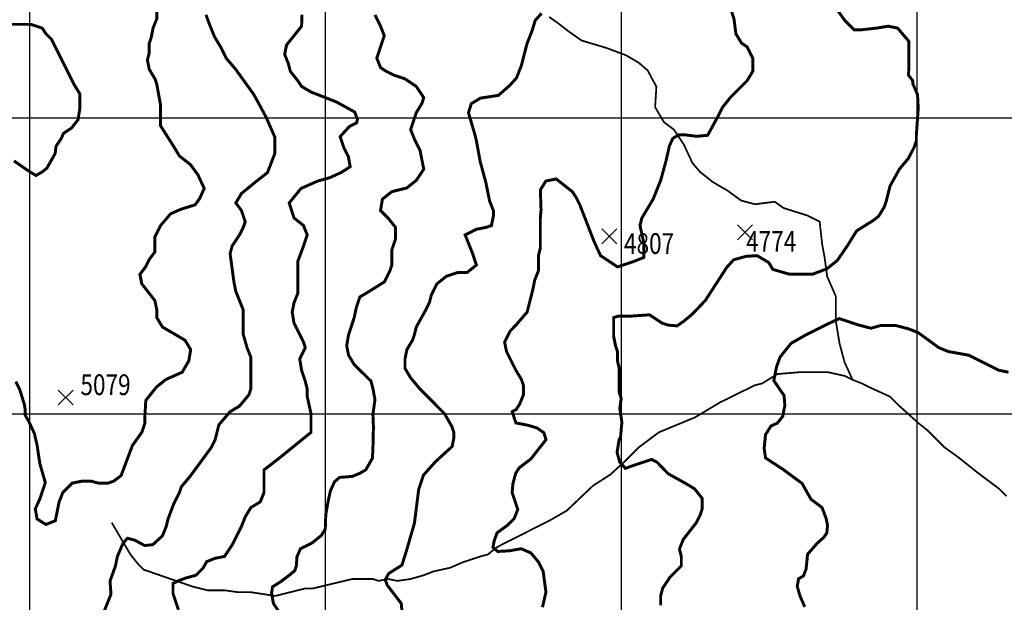
# Model space of a CAD drawing. Units: inches. Extents: x 601045 to 639792, y 7482779 to 7512778.
# Drawn here: x 617966 to 621294, y 7492363 to 7494332 of the extents above; entities that cross this region are included whole.
import ezdxf

# ---------------------------------------------------------------- set-up
doc = ezdxf.new("R2010")
doc.units = ezdxf.units.IN
doc.header["$PDMODE"] = 3
doc.header["$PDSIZE"] = 25
doc.linetypes.add('ACAD_ISO14W100', pattern=[25.5, 12, -3, 0.5, -3, 0.5, -3, 0.5, -3])
for name, color, linetype in [('CURVAS', 42, 'CONTINUOUS'), ('EDICION', 7, 'CONTINUOUS'), ('GRILLA', 7, 'CONTINUOUS'), ('QUEBRADAS', 4, 'ACAD_ISO14W100'), ('SIMBOLOS', 7, 'CONTINUOUS')]:
    doc.layers.add(name, color=color, linetype=linetype)
doc.styles.get("Standard").update_dxf_attribs({"font": 'ARIAL.TTF', "width": 0.8})

msp = doc.modelspace()

# ---------------------------------------------------------------- linework, layer by layer
at = {"layer": 'CURVAS', "color": 42, "linetype": 'Continuous', "const_width": 10}
for points, elevation in [([(618429.7, 7494398.6), (618429.7, 7494335.1), (618417, 7494303.3), (618410.7, 7494271.5), (618404.3, 7494252.5), (618404.3, 7494220.7), (618397.9, 7494195.3), (618404.3, 7494163.5), (618423.4, 7494131.7), (618429.7, 7494112.7), (618442.4, 7494042.8), (618442.4, 7493972.9), (618486.9, 7493903), (618506, 7493871.2), (618543.8, 7493841.4), (618568.4, 7493807.6), (618590, 7493761.5), (618574.6, 7493727.6), (618559.2, 7493706.1), (618509.9, 7493690.7), (618476.1, 7493675.4), (618442.4, 7493636.1), (618423.4, 7493598), (618423.4, 7493547.1), (618404.3, 7493521.7), (618391.6, 7493496.3), (618372.5, 7493470.9), (618378.9, 7493439.1), (618423.4, 7493381.9), (618429.7, 7493350.1), (618429.7, 7493324.7), (618448.8, 7493293), (618525, 7493248.5), (618544.1, 7493216.7), (618537.7, 7493178.6), (618515.6, 7493140.4), (618460.2, 7493115.8), (618429.4, 7493091.2), (618392.4, 7493045.1), (618389.4, 7492989.8), (618389.4, 7492968.2), (618378.9, 7492937.1), (618347.1, 7492892.6), (618309, 7492791), (618283.6, 7492771.9), (618264.5, 7492765.5), (618232.7, 7492765.5), (618207.3, 7492771.9), (618175.5, 7492771.9), (618143.8, 7492765.5), (618112, 7492733.8), (618099.3, 7492702), (618086.6, 7492638.4), (618054.8, 7492625.7), (618025, 7492644.4), (618018.8, 7492678.2), (618034.2, 7492712), (618052.7, 7492767.4), (618034.2, 7492832), (618025, 7492893.5), (618015.8, 7492933.4), (617997.3, 7492973.4), (617985, 7492994.9), (617985, 7493013.4), (617981.9, 7493031.8), (617965.8, 7493083.3), (617953.1, 7493108.7)], 5050), ([(619733.3, 7492346.1), (619744.9, 7492397.3), (619735.6, 7492467), (619719.3, 7492499.6), (619693.7, 7492529.8), (619661.1, 7492543.8), (619621.5, 7492536.8), (619581.9, 7492534.5), (619565.6, 7492548.4), (619570.3, 7492571.7), (619579.6, 7492597.3), (619614.5, 7492622.9), (619637.1, 7492644.8), (619649.8, 7492676.6), (619630.7, 7492733.8), (619633.3, 7492763.5), (619642.6, 7492798.4), (619654.3, 7492817), (619693.9, 7492847.2), (619745.1, 7492912.3), (619738.1, 7492935.6), (619714.8, 7492951.8), (619684.5, 7492961.1), (619643.4, 7492968.9), (619630.7, 7493007), (619643.4, 7493013.4), (619656.1, 7493032.4), (619668.8, 7493064.2), (619668.8, 7493096), (619662.5, 7493115), (619643.4, 7493146.8), (619611.6, 7493210.3), (619605.3, 7493242.1), (619624.4, 7493280.2), (619643.4, 7493299.3), (619681.5, 7493343.8), (619700.6, 7493420), (619707, 7493451.8), (619719.7, 7493483.6), (619719.7, 7493534.4), (619726, 7493559.8), (619726, 7493661.5), (619728.4, 7493688.8), (619726.1, 7493756.3), (619744.7, 7493786.5), (619779.6, 7493793.5), (619834, 7493750.5), (619846.8, 7493731.4), (619859.5, 7493706), (619907.5, 7493582.3), (619929.4, 7493534.4), (619986.6, 7493496.3), (620043.7, 7493515.4), (620075.5, 7493528.1), (620075.5, 7493578.9), (620062.8, 7493636.1), (620069.2, 7493661.5), (620107.3, 7493725.1), (620132.7, 7493788.6), (620150.6, 7493853.7), (620162.2, 7493904.9), (620173.8, 7493930.4), (620192.5, 7493942.1), (620218.1, 7493942.1), (620255.3, 7493937.4), (620291.6, 7493941.1), (620329.7, 7494011), (620342.4, 7494036.4), (620367.8, 7494068.2), (620425, 7494125.4), (620444.1, 7494157.2), (620444.1, 7494201.6), (620425, 7494239.8), (620405.9, 7494252.5), (620386.9, 7494284.2), (620380.5, 7494335.1), (620367.8, 7494373.2)], 4800), ([(617946.6, 7493854.6), (617986.9, 7493826.7), (618020.9, 7493805.1), (618042.6, 7493817.4), (618058.1, 7493829.8), (618085.9, 7493879.3), (618089, 7493904), (618107.6, 7493931.9), (618113.8, 7493947.3), (618141.7, 7493965.9), (618163.3, 7493993.7), (618169.5, 7494030.8), (618169.5, 7494080.9), (618150.1, 7494112.7), (618073.9, 7494265.2), (618054.8, 7494284.2), (618042.1, 7494303.3), (618004, 7494316), (617927.7, 7494316)], 5100), ([(621308.3, 7493140.4), (621276.5, 7493146.8), (621174.8, 7493197.6), (621104.9, 7493210.3), (621073.2, 7493223.1), (621003.3, 7493273.9), (620971.5, 7493286.6), (620927.2, 7493298.2), (620876, 7493298.2), (620843.4, 7493288.9), (620799.2, 7493300.6), (620736.3, 7493321.5), (620706, 7493307.5), (620622.2, 7493265.7), (620573.3, 7493237.8), (620536.1, 7493191.2), (620524.4, 7493158.7), (620515.1, 7493112.2), (620550, 7493061), (620552.4, 7493028.5), (620545.4, 7492991.2), (620526.7, 7492968), (620505.8, 7492958.7), (620487.2, 7492929.6), (620482.5, 7492883.1), (620487.2, 7492850.5), (620547.7, 7492811), (620610.6, 7492764.5), (620640.8, 7492711), (620678.1, 7492683.1), (620692.1, 7492645.9), (620696.7, 7492622.6), (620694.4, 7492597.1), (620685.1, 7492583.1), (620661.8, 7492562.2), (620629.2, 7492525), (620624.5, 7492476.1), (620615.2, 7492451.7), (620598.9, 7492442.4), (620594.3, 7492416.8), (620603.6, 7492384.3), (620619.9, 7492347.1)], 4700)]:
    msp.add_lwpolyline(points, dxfattribs=dict(at, elevation=elevation))
at = {"layer": 'CURVAS', "color": 42, "linetype": 'Continuous'}
for points, elevation in [([(619730.1, 7494353.2, 10, 10, 0), (619709, 7494329.7, 10, 10, 0), (619697.2, 7494292.1, 10, 10, 0), (619680.7, 7494249.8, 10, 10, 0), (619661.9, 7494176.9, 10, 10, 0), (619645.4, 7494134.6, 10, 10, 0), (619621.9, 7494108.8, 10, 10, 0), (619584.2, 7494075.9, 10, 10, 0), (619523.1, 7494066.5, 10, 10, 0), (619492.5, 7494047.7, 10, 10, 0), (619483.1, 7494017.1, 10, 10, 0), (619503.6, 7493947.5, 10, 10, 0), (619510, 7493922, 10, 10, 0), (619522.7, 7493852.1, 10, 10, 0), (619541.7, 7493782.2, 10, 10, 0), (619554.5, 7493718.7, 10, 10, 0), (619567.2, 7493686.9, 10, 10, 0), (619567.2, 7493667.9, 10, 10, 0), (619560.8, 7493636.1, 10, 10, 0), (619541.7, 7493629.7, 10, 10, 0), (619510, 7493623.4, 10, 10, 0), (619471.8, 7493604.3, 10, 10, 0), (619497.3, 7493540.8, 10, 10, 0), (619510, 7493502.6, 10, 10, 0), (619478.2, 7493477.2, 10, 10, 0), (619446.4, 7493477.2, 10, 10, 0), (619408.3, 7493464.5, 10, 10, 0), (619376.5, 7493439.1, 10, 10, 0), (619357.5, 7493401, 10, 10, 0), (619351.1, 7493375.6, 10, 10, 0), (619338.4, 7493350.1, 10, 10, 0), (619306.6, 7493293, 10, 10, 0), (619300.3, 7493267.5, 10, 10, 0), (619293.9, 7493248.5, 10, 10, 0), (619274.9, 7493216.7, 10, 10, 0), (619268.5, 7493184.9, 10, 10, 0), (619268.5, 7493153.2, 10, 10, 0), (619287.6, 7493121.4, 10, 10, 0), (619319.3, 7493083.3, 10, 10, 0), (619401.9, 7493000.6, 10, 10, 0), (619427.4, 7492956.2, 10, 10, 0), (619433.7, 7492937.1, 10, 10, 0), (619433.7, 7492918, 10, 10, 0), (619427.6, 7492889.1, 10, 10, 0), (619371.1, 7492837.4, 10, 10, 0), (619331.1, 7492792.8, 10, 10, 0), (619314.7, 7492743.4, 10, 10, 0), (619300.5, 7492630.6, 10, 10, 0), (619272.3, 7492533.1, 10, 10, 0), (619258.2, 7492488.4, 10, 10, 0), (619213.5, 7492460.2, 10, 10, 0), (619201.7, 7492439, 10, 10, 0), (619208.8, 7492420.2, 10, 10, 0), (619255.8, 7492359.1, 10, 10, 0), (619258.2, 7492333.3, 10, 10, 0)], 4850), ([(620132.7, 7492352.5, 10, 10, 0), (620132.7, 7492384.3, 10, 10, 0), (620139.1, 7492409.7, 10, 10, 0), (620164.5, 7492447.8, 10, 10, 0), (620202.6, 7492485.9, 10, 10, 0), (620202.6, 7492517.7, 10, 10, 0), (620196.2, 7492543.1, 10, 10, 0), (620209, 7492574.9, 10, 10, 0), (620253.4, 7492632.1, 10, 10, 0), (620266.1, 7492657.5, 10, 10, 0), (620272.5, 7492676.6, 10, 10, 0), (620272.5, 7492714.7, 10, 10, 0), (620247.1, 7492746.5, 10, 10, 0), (620215.3, 7492765.5, 10, 10, 0), (620158.1, 7492797.3, 10, 10, 0), (620120.4, 7492836.3, 10, 10, 0), (620101.8, 7492845.7, 10, 10, 0), (620031.9, 7492822.4, 10, 10, 0), (620013.3, 7492815.4, 10, 10, 0), (620001.6, 7492829.4, 10, 10, 0), (619994.6, 7492836.3, 10, 10, 0), (619985.3, 7492868.9, 10, 10, 0), (619992.3, 7492913.1, 10, 10, 0), (619997, 7492920.1, 10, 10, 0), (620001.6, 7492971.2, 10, 10, 0), (619994.6, 7493017.7, 10, 10, 0), (619999.3, 7493051.5, 10, 10, 0), (619992.9, 7493070.5, 10, 10, 0), (619992.9, 7493153.2, 10, 10, 0), (619986.6, 7493178.6, 10, 10, 0), (619986.6, 7493210.3, 10, 10, 0), (619980.2, 7493229.4, 10, 10, 0), (619973.8, 7493261.2, 10, 10, 0), (619973.8, 7493324.7, 10, 10, 0), (619988.2, 7493329.6, 10, 10, 0), (620027.8, 7493329.6, 10, 10, 0), (620095.3, 7493334.3, 10, 10, 0), (620137.2, 7493306.3, 10, 10, 0), (620158.1, 7493299.4, 10, 10, 0), (620188.4, 7493297, 10, 10, 0), (620211.7, 7493313.3, 10, 10, 0), (620239.6, 7493336.6, 10, 10, 0), (620283.9, 7493383.1, 10, 10, 0), (620356.1, 7493494.7, 10, 10, 0), (620379.4, 7493520.3, 10, 10, 0), (620421.3, 7493531.9, 10, 10, 0), (620458.5, 7493534.3, 10, 10, 0), (620498.1, 7493511, 10, 10, 0), (620512.1, 7493487.7, 10, 10, 0), (620568, 7493471.5, 10, 10, 0), (620646, 7493471.5, 10, 10, 0), (620694.9, 7493490.1, 10, 10, 0), (620729.8, 7493518, 10, 10, 0), (620764.7, 7493569.1, 10, 10, 0), (620795, 7493618, 10, 10, 0), (620850.9, 7493652.9, 10, 10, 0), (620869.8, 7493667.9, 10, 10, 0), (620888.9, 7493699.6, 10, 10, 0), (620895.2, 7493718.7, 10, 10, 0), (620907.9, 7493769.5, 10, 10, 0), (620939.7, 7493826.7, 10, 10, 0), (620971.5, 7493864.9, 10, 10, 0), (620990.6, 7493903, 10, 10, 0), (620996.9, 7493922, 10, 10, 0), (620996.9, 7493941.1, 10, 10, 0), (621003.3, 7494032.3, 10, 10, 0), (621000.9, 7494078.8, 10, 10, 0), (620984.6, 7494116, 10, 10, 0), (620984.6, 7494125.3, 10, 10, 0), (620970.7, 7494143.9, 10, 10, 0), (620971.5, 7494182.6, 10, 10, 0), (620971.5, 7494258.8, 10, 10, 0), (620933.4, 7494303.3, 10, 10, 0), (620901.6, 7494309.7, 10, 10, 0), (620863.5, 7494303.3, 10, 10, 0), (620806.3, 7494297, 10, 10, 0), (620787.2, 7494297, 10, 10, 0), (620755.4, 7494328.7, 10, 10, 0), (620723.7, 7494373.2, 10, 10, 0)], 4750), ([(618250.1, 7492328.5, 10, 10, 0), (618274.7, 7492390, 10, 10, 0), (618271.6, 7492434.6, 10, 10, 0), (618289.9, 7492485.9, 10, 10, 0), (618296.3, 7492517.7, 10, 10, 0), (618314.7, 7492560.7, 10, 10, 0), (618330.1, 7492579.1, 10, 10, 0), (618354.8, 7492573, 10, 10, 0), (618388.6, 7492554.5, 10, 10, 0), (618416.3, 7492557.6, 10, 10, 0), (618448.8, 7492587.6, 10, 10, 0), (618461.5, 7492619.4, 10, 10, 0), (618467.8, 7492644.8, 10, 10, 0), (618486.9, 7492695.6, 10, 10, 0), (618506, 7492733.8, 10, 10, 0), (618512.3, 7492752.8, 10, 10, 0), (618544.1, 7492791, 10, 10, 0), (618614, 7492886.3, 10, 10, 0), (618626.7, 7492911.7, 10, 10, 0), (618639.4, 7492962.5, 10, 10, 0), (618677.5, 7493007, 10, 10, 0), (618709.3, 7493026.1, 10, 10, 0), (618741.1, 7493064.2, 10, 10, 0), (618747.4, 7493083.3, 10, 10, 0), (618747.4, 7493191.3, 10, 10, 0), (618734.7, 7493223.1, 10, 10, 0), (618722, 7493267.5, 10, 10, 0), (618722, 7493350.1, 10, 10, 0), (618696.6, 7493413.7, 10, 10, 0), (618690.2, 7493445.5, 10, 10, 0), (618677.5, 7493540.8, 10, 10, 0), (618683.9, 7493566.2, 10, 10, 0), (618709.3, 7493604.3, 10, 10, 0), (618722, 7493629.7, 10, 10, 0), (618728.4, 7493648.8, 10, 10, 0), (618715.7, 7493686.9, 10, 10, 0), (618696.6, 7493712.3, 10, 10, 0), (618715.7, 7493744.1, 10, 10, 0), (618767, 7493786.3, 10, 10, 0), (618803.7, 7493814.8, 10, 10, 0), (618828.2, 7493878.6, 10, 10, 0), (618828.2, 7493935.7, 10, 10, 0), (618799.7, 7494000.8, 10, 10, 0), (618776.5, 7494044.3, 10, 10, 0), (618756.1, 7494081, 10, 10, 0), (618727.6, 7494120.3, 10, 10, 0), (618696.3, 7494163.8, 10, 10, 0), (618665, 7494200.5, 10, 10, 0), (618646, 7494238.2, 10, 10, 0), (618624.2, 7494274.9, 10, 10, 0), (618607.9, 7494315.6, 10, 10, 0), (618595.7, 7494348.2, 10, 10, 0)], 5000), ([(618920.4, 7494348.3, 10, 10, 0), (618919, 7494309.7, 10, 10, 0), (618868.2, 7494246.1, 10, 10, 0), (618861.8, 7494214.3, 10, 10, 0), (618874.5, 7494182.6, 10, 10, 0), (618880.9, 7494157.2, 10, 10, 0), (618906.3, 7494125.4, 10, 10, 0), (618919, 7494106.3, 10, 10, 0), (618950.8, 7494087.3, 10, 10, 0), (619037.1, 7494053.5, 10, 10, 0), (619098.6, 7494019.6, 10, 10, 0), (619107.9, 7493995, 10, 10, 0), (619104.8, 7493982.7, 10, 10, 0), (619080.2, 7493970.4, 10, 10, 0), (619049.4, 7493936.6, 10, 10, 0), (619061.7, 7493899.7, 10, 10, 0), (619077.1, 7493869, 10, 10, 0), (619083.2, 7493835.1, 10, 10, 0), (619055.5, 7493816.7, 10, 10, 0), (619015.5, 7493798.2, 10, 10, 0), (618972.4, 7493785.9, 10, 10, 0), (618917, 7493761.3, 10, 10, 0), (618877, 7493712.1, 10, 10, 0), (618893.6, 7493661.5, 10, 10, 0), (618925.4, 7493636.1, 10, 10, 0), (618938.1, 7493604.3, 10, 10, 0), (618925.4, 7493566.2, 10, 10, 0), (618906.3, 7493515.4, 10, 10, 0), (618906.3, 7493407.3, 10, 10, 0), (618893.6, 7493375.6, 10, 10, 0), (618887.2, 7493343.8, 10, 10, 0), (618893.6, 7493305.7, 10, 10, 0), (618925.4, 7493242.1, 10, 10, 0), (618931.7, 7493223.1, 10, 10, 0), (618912.7, 7493184.9, 10, 10, 0), (618919, 7493146.8, 10, 10, 0), (618931.7, 7493108.7, 10, 10, 0), (618938.1, 7493083.3, 10, 10, 0), (618938.1, 7493057.8, 10, 10, 0), (618950.8, 7493000.6, 10, 10, 0), (618950.8, 7492937.1, 10, 10, 0), (618849.1, 7492854.5, 10, 10, 0), (618791.9, 7492810, 10, 10, 0), (618791.9, 7492733.8, 10, 10, 0), (618779.2, 7492702, 10, 10, 0), (618747.4, 7492682.9, 10, 10, 0), (618728.4, 7492651.2, 10, 10, 0), (618715.7, 7492619.4, 10, 10, 0), (618683.9, 7492555.8, 10, 10, 0), (618658.5, 7492517.7, 10, 10, 0), (618626.7, 7492511.4, 10, 10, 0), (618598.3, 7492500.1, 10, 10, 0), (618586, 7492478.6, 10, 10, 0), (618561.4, 7492454, 10, 10, 0), (618527.5, 7492444.8, 10, 10, 0), (618502.9, 7492435.5, 10, 10, 0), (618484.4, 7492426.3, 10, 10, 0), (618484.4, 7492392.5, 10, 10, 0), (618502.9, 7492337.1, 10, 10, 0)], 4950), ([(618849.1, 7492320.7, 10, 10, 0), (618823.7, 7492358.9, 10, 10, 0), (618817.6, 7492394.8, 10, 10, 0), (618821, 7492415.3, 10, 10, 0), (618848.4, 7492432.4, 10, 10, 0), (618875.8, 7492453, 10, 10, 0), (618896.4, 7492470.1, 10, 10, 0), (618901.5, 7492487.2, 10, 10, 0), (618903.2, 7492516.3, 10, 10, 0), (618915.2, 7492543.6, 10, 10, 0), (618952.9, 7492562.4, 10, 10, 0), (618985.4, 7492588.1, 10, 10, 0), (618999.1, 7492610.3, 10, 10, 0), (619000.8, 7492659.9, 10, 10, 0), (619009.4, 7492707.8, 10, 10, 0), (619016.2, 7492738.6, 10, 10, 0), (619029.9, 7492769.4, 10, 10, 0), (619047.1, 7492784.8, 10, 10, 0), (619089.9, 7492788.2, 10, 10, 0), (619115.6, 7492798.5, 10, 10, 0), (619136.1, 7492810.5, 10, 10, 0), (619158.4, 7492849.8, 10, 10, 0), (619160.1, 7492880.6, 10, 10, 0), (619161.8, 7492955, 10, 10, 0), (619160.1, 7492997.8, 10, 10, 0), (619167, 7493047.4, 10, 10, 0), (619160.1, 7493085, 10, 10, 0), (619153.3, 7493110.7, 10, 10, 0), (619096.9, 7493165.9, 10, 10, 0), (619077.9, 7493197.6, 10, 10, 0), (619071.5, 7493229.4, 10, 10, 0), (619077.9, 7493267.5, 10, 10, 0), (619096.9, 7493324.7, 10, 10, 0), (619103.3, 7493356.5, 10, 10, 0), (619116, 7493394.6, 10, 10, 0), (619147.8, 7493413.7, 10, 10, 0), (619198.6, 7493445.5, 10, 10, 0), (619217.7, 7493483.6, 10, 10, 0), (619224, 7493502.6, 10, 10, 0), (619224, 7493553.5, 10, 10, 0), (619236.7, 7493591.6, 10, 10, 0), (619236.7, 7493629.7, 10, 10, 0), (619211.3, 7493661.5, 10, 10, 0), (619185.9, 7493686.9, 10, 10, 0), (619192.2, 7493725.1, 10, 10, 0), (619224, 7493750.5, 10, 10, 0), (619274.9, 7493763.2, 10, 10, 0), (619306.6, 7493788.6, 10, 10, 0), (619332, 7493826.7, 10, 10, 0), (619319.3, 7493890.3, 10, 10, 0), (619300.3, 7493928.4, 10, 10, 0), (619287.6, 7493960.2, 10, 10, 0), (619306.6, 7494017.4, 10, 10, 0), (619325.7, 7494049.1, 10, 10, 0), (619332, 7494068.2, 10, 10, 0), (619306.6, 7494106.3, 10, 10, 0), (619268.5, 7494131.7, 10, 10, 0), (619230.4, 7494144.4, 10, 10, 0), (619205, 7494157.2, 10, 10, 0), (619185.9, 7494169.9, 10, 10, 0), (619173.2, 7494201.6, 10, 10, 0), (619198.6, 7494277.9, 10, 10, 0), (619185.9, 7494309.7, 10, 10, 0), (619166.8, 7494347.8, 10, 10, 0)], 4900)]:
    msp.add_lwpolyline(points, format="xyseb", dxfattribs=dict(at, elevation=elevation))
at = {"layer": 'GRILLA'}
for p, q in [((618000, 7483662.3), (618000, 7511350.2)), ((619000, 7483654.5), (619000, 7511343.3)), ((620000, 7483646.7), (620000, 7511336.5)), ((621000, 7483638.9), (621000, 7511329.6)), ((602748.6, 7494000), (628436.6, 7494000)), ((602741.8, 7493000), (628427.6, 7493000))]:
    msp.add_line(p, q, dxfattribs=at)
at = {"layer": 'QUEBRADAS', "color": 4, "linetype": 'ACAD_ISO14W100', "const_width": 6}
for points in [[(620781.4, 7493114.8), (620754.4, 7493173.6), (620737.5, 7493236.7), (620724.9, 7493312.4), (620724.9, 7493396.6), (620695.4, 7493463.9), (620687, 7493527), (620678.5, 7493573.3), (620670.1, 7493649.1), (620628, 7493670.1), (620547.9, 7493695.3), (620518.4, 7493716.4), (620451, 7493708), (620404.7, 7493720.6), (620358.3, 7493754.3), (620307.8, 7493783.7), (620265.7, 7493817.4), (620240.4, 7493846.8), (620210.9, 7493909.9), (620177.2, 7493960.4), (620143.5, 7493985.7), (620114, 7494036.2), (620118.2, 7494105.6), (620088.7, 7494160.3), (620059.2, 7494185.6), (620017.1, 7494210.8), (619949.7, 7494236.1), (619865.4, 7494261.3), (619823.3, 7494290.8), (619785.4, 7494320.2), (619755.9, 7494341.2)], [(621301.9, 7492721.1), (621276.5, 7492746.5), (621200.3, 7492803.7), (621136.7, 7492854.5), (621092.2, 7492886.3), (621035, 7492943.5), (621003.3, 7492968.9), (620939.7, 7493026.1), (620907.9, 7493057.8), (620838, 7493089.6), (620812.6, 7493102.3), (620780.9, 7493115), (620755.4, 7493127.7), (620698.2, 7493140.4), (620602.9, 7493140.4), (620526.7, 7493134.1), (620475.8, 7493102.3), (620450.4, 7493096), (620333.6, 7493038.5), (620249.3, 7492988), (620127.1, 7492937.5), (620059.7, 7492887), (620013.4, 7492840.8), (619962.8, 7492794.5), (619903.8, 7492756.6), (619815.3, 7492672.4), (619756.4, 7492638.8), (619579.9, 7492549.5), (619548.1, 7492524.1), (619522.7, 7492517.7), (619465.5, 7492498.6), (619421, 7492479.6), (619363.8, 7492466.9), (619332, 7492454.2), (619287.6, 7492441.5), (619243.1, 7492435.1), (619211.3, 7492441.5), (619179.5, 7492435.1), (619160.5, 7492441.5), (619090.6, 7492441.5), (618957.1, 7492409.7), (618931.7, 7492409.7), (618830, 7492384.3), (618747.4, 7492397), (618703, 7492397), (618658.5, 7492403.3), (618601.3, 7492403.3), (618550.5, 7492416), (618385.2, 7492473.2), (618366.2, 7492492.3), (618340.8, 7492524.1), (618277.2, 7492632.1)]]:
    msp.add_lwpolyline(points, dxfattribs=at)
at = {"layer": 'SIMBOLOS'}
for p in [(619959.1, 7493599.7), (620417.7, 7493612.9), (618121.4, 7493054.6)]:
    msp.add_point(p, dxfattribs=at)

# ---------------------------------------------------------------- texts
at = {"layer": 'EDICION', "width": 0.8}
for s, p in [('4807', (620008.8, 7493540.2)), ('4774', (620421.5, 7493547.4)), ('5079', (618171.5, 7493063))]:
    msp.add_text(s, height=70, dxfattribs=at).set_placement(p)

doc.saveas('drawing.dxf')
